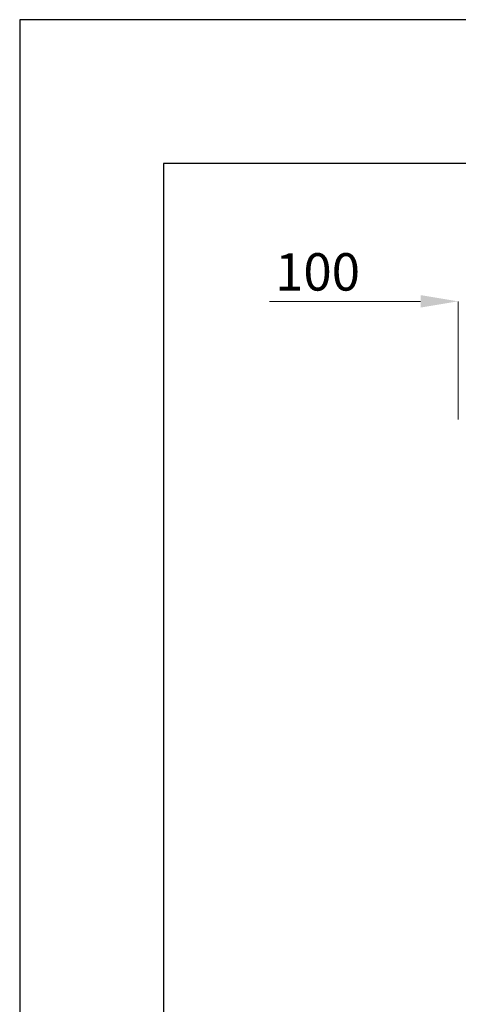
# Model space of a CAD drawing. Units: millimetres. Extents: x 17530 to 24955, y 21 to 5271.
# Drawn here: x 17530 to 18292, y 3559 to 5271 of the extents above; entities that cross this region are included whole.
import ezdxf

# ---------------------------------------------------------------- set-up
doc = ezdxf.new("R2010")
doc.units = ezdxf.units.MM
doc.header["$PDSIZE"] = -1
doc.layers.get('0').update_dxf_attribs({"lineweight": 15})
doc.layers.add('CAJETIN', color=7, linetype='Continuous')
doc.layers.add('COTAS', color=7, linetype='Continuous')
doc.dimstyles.new('SLDDIMSTYLE0', dxfattribs={"dimtxt": 65, "dimasz": 65, "dimexe": 0, "dimexo": 0.0625, "dimgap": 18.75, "dimtad": 1, "dimzin": 12, "dimdsep": 46, "dimtxsty": 'Standard', "dimcen": 0.09, "dimadec": 0, "dimazin": 0, "dimtfac": 1, "dimtofl": 0, "dimtmove": 0, "dimatfit": 3, "dimfxl": 0, "dimtolj": 1, "dimtzin": 12, "dimlwd": 15, "dimlwe": 0, "dimarcsym": 0})

# ---------------------------------------------------------------- blocks, each defined once
blk = doc.blocks.new('*D10')
at = {"layer": 'COTAS', "color": 0, "lineweight": 15}
for p, q in [((18227, 4780.9), (17964.2, 4780.9)), ((18457, 4780.9), (18522, 4780.9))]:
    blk.add_line(p, q, dxfattribs=at)
at = {"layer": 'COTAS', "color": 0, "lineweight": 0}
for p, q in [((18292, 4648), (18292, 4780.9)), ((18392, 4525.6), (18392, 4780.9))]:
    blk.add_line(p, q, dxfattribs=at)
at = {"layer": 'COTAS', "color": 0}
for points in [[(18227, 4791.7), (18227, 4770.1), (18292, 4780.9)], [(18457, 4791.7), (18457, 4770.1), (18392, 4780.9)]]:
    blk.add_solid(points, dxfattribs=at)
at = {"layer": 'Defpoints', "color": 0}
for p in [(18292, 4780.9), (18292, 4647.9), (18392, 4525.6)]:
    blk.add_point(p, dxfattribs=at)
at = {"layer": 'COTAS', "color": 0, "insert": (18047.9, 4864.6), "char_height": 65, "attachment_point": 2}
blk.add_mtext('\\A1;100', dxfattribs=at)

msp = doc.modelspace()

# ---------------------------------------------------------------- linework, layer by layer
at = {"color": 7, "linetype": 'Continuous', "lineweight": 15}
for p, q in [((18291.973, 4646.737), (18291.973, 4647.941)), ((18291.973, 4632.939), (18291.973, 4646.737)), ((18291.973, 4590.824), (18291.973, 4632.939)), ((18291.973, 4577.026), (18291.973, 4590.824)), ((18291.973, 4575.822), (18291.973, 4577.026))]:
    msp.add_line(p, q, dxfattribs=at)
for centre, radius, start, end in [((18292.473, 4647.941), 0.5, 91.5, 180), ((18292.473, 4646.737), 0.5, 91.5, 180), ((18292.431, 4632.893), 0.46, 86.407308, 174.263512), ((18292.431, 4590.87), 0.46, 185.736488, 273.592692), ((18292.473, 4577.026), 0.5, 180, 268.5), ((18292.473, 4575.822), 0.5, 180, 268.5)]:
    msp.add_arc(centre, radius, start, end, dxfattribs=at)
at = {"layer": 'CAJETIN'}
for p, q in [((24955.273, 5270.592), (17530.273, 5270.592)), ((17530.273, 5270.592), (17530.273, 20.592)), ((24705.273, 5020.592), (17780.273, 5020.592)), ((17780.273, 5020.592), (17780.273, 270.592))]:
    msp.add_line(p, q, dxfattribs=at)

# ---------------------------------------------------------------- dimensions: what is measured, and where the dimension line sits
at = {"layer": 'COTAS'}
dim = msp.add_linear_dim(base=(18291.973, 4780.889), p1=(18391.973, 4525.581), p2=(18291.973, 4647.941), dimstyle='SLDDIMSTYLE0', dxfattribs=at)
dim.commit()
dim.dimension.update_dxf_attribs({"geometry": '*D10', "text_midpoint": (18047.95, 4780.889), "dimtype": 160})

doc.saveas('drawing.dxf')
